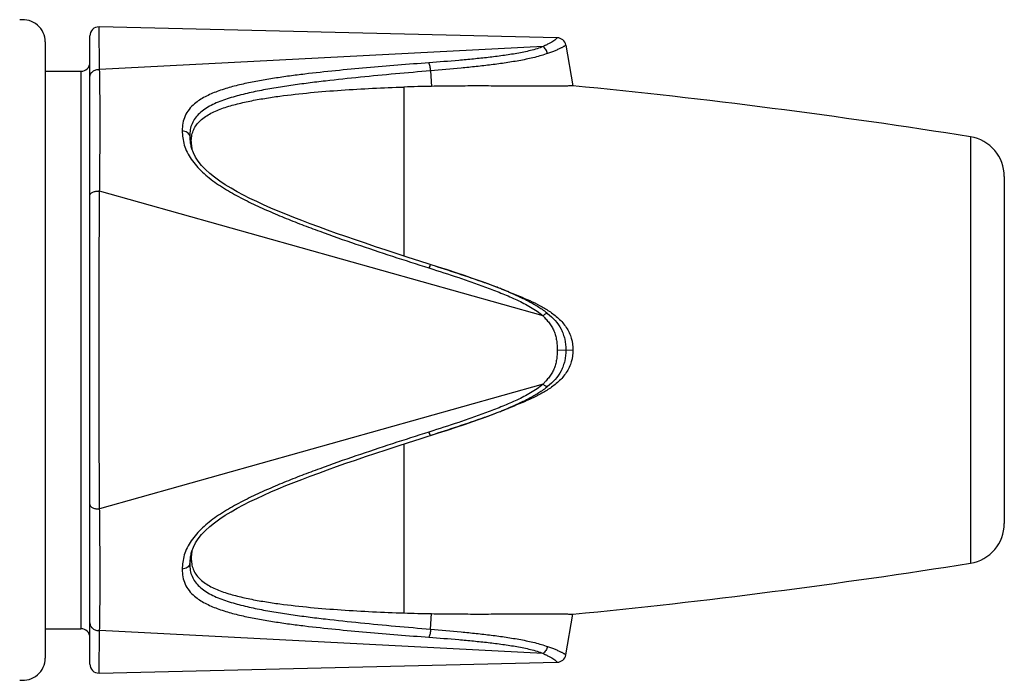
# Model space of a CAD drawing. Units: millimetres. Extents: x 0 to 210, y 0 to 297.
# Drawn here: x 85 to 107, y 112 to 127 of the extents above; entities that cross this region are included whole.
import ezdxf

# ---------------------------------------------------------------- set-up
doc = ezdxf.new("R2010")
doc.units = ezdxf.units.MM
doc.header["$LTSCALE"] = 19.36
doc.layers.get('0').update_dxf_attribs({"linetype": 'CONTINUOUS'})
doc.layers.add('BEZUGSACHSEN', color=7, linetype='CONTINUOUS')
doc.layers.add('RUNDUNGEN', color=7, linetype='CONTINUOUS')

msp = doc.modelspace()

# ---------------------------------------------------------------- linework, layer by layer
at = {"color": 7, "linetype": 'CONTINUOUS'}
for p, q in [((97.3847, 126.8517), (87.1089, 127.0945)), ((85.9041, 126.7562), (85.9041, 112.9424)), ((96.2178, 121.1828), (96.2058, 121.1877)), ((96.2444, 121.1723), (96.2178, 121.1828)), ((96.2058, 118.5109), (96.2178, 118.5158)), ((96.2178, 118.5158), (96.2444, 118.5264)), ((96.3005, 118.5479), (96.2769, 118.5389)), ((87.1089, 112.6042), (97.3847, 112.8469))]:
    msp.add_line(p, q, dxfattribs=at)
at = {"color": 9, "linetype": 'CONTINUOUS'}
for p, q in [((93.948, 125.7466), (93.948, 121.9569)), ((93.948, 117.7417), (93.948, 113.952))]:
    msp.add_line(p, q, dxfattribs=at)
at = {"color": 7, "linetype": 'CONTINUOUS'}
for points in [[(96.3001, 121.151), (96.2709, 121.162), (96.2444, 121.1723)], [(96.2444, 118.5264), (96.2709, 118.5367), (96.2769, 118.5389)]]:
    msp.add_lwpolyline(points, dxfattribs=at)
for centre, radius, start, end in [((85.4041, 126.7562), 0.5, 0.00004, 98.53076), ((95.1641, 88.2683), 37.498, 90.9117, 91.85854), ((83.0839, -23.5079), 150, 80.959575, 84.393696), ((90.0638, 124.5126), 0.8861, 179.98242, 185.69597), ((90.0243, 124.5093), 0.8465, 185.74253, 188.81183), ((90.0157, 124.508), 0.8378, 188.81466, 190.8168), ((92.1647, 110.3245), 11.5893, 69.04271, 69.21734), ((90.0641, 115.186), 0.8864, 174.37206, 180.01722), ((90.0247, 115.1893), 0.8469, 171.29209, 174.32651), ((90.0157, 115.1906), 0.8378, 169.18865, 171.28939), ((83.0839, 263.2065), 150, 275.606304, 279.040425), ((95.1514, 150.9043), 36.9718, 268.13472, 269.09504), ((85.4041, 112.9424), 0.5, 261.46923, 360)]:
    msp.add_arc(centre, radius, start, end, dxfattribs=at)
for points, knots in [([(89.1777, 124.5129), (89.1777, 124.5557), (89.1837, 124.6407), (89.2162, 124.7641), (89.2749, 124.8782), (89.3591, 124.9796), (89.4648, 125.0675), (89.5872, 125.1429), (89.7217, 125.2082), (89.9157, 125.2849), (90.1737, 125.3614), (90.495, 125.4345), (90.8259, 125.4942), (91.2774, 125.5603), (91.8504, 125.624), (92.5447, 125.6796), (93.2448, 125.7202), (93.7132, 125.7389), (93.948, 125.7466)], [0, 0, 0, 0, 0.0246266, 0.0487106, 0.072865, 0.0977964, 0.1239809, 0.1515147, 0.1802145, 0.2098664, 0.2713246, 0.3346654, 0.3992112, 0.4646017, 0.5969067, 0.7305376, 0.8649846, 1, 1, 1, 1]), ([(97.7377, 125.7746), (97.7383, 125.7745), (97.733, 125.7744), (97.7304, 125.774), (97.7193, 125.7733), (97.6998, 125.7721), (97.6635, 125.7703), (97.6099, 125.7681), (97.5421, 125.7661), (97.4312, 125.7637), (97.2748, 125.7622), (97.0734, 125.7621), (96.7845, 125.7636), (96.4116, 125.7667), (95.9567, 125.7695), (95.496, 125.7702), (95.0324, 125.7678), (94.7226, 125.7641), (94.5675, 125.7616)], [0, 0, 0, 0, 0.0005604, 0.0022838, 0.0052306, 0.0094512, 0.0217419, 0.0389486, 0.0605571, 0.0857763, 0.1439606, 0.2084665, 0.276394, 0.4172736, 0.561314, 0.7068493, 0.8531819, 1, 1, 1, 1]), ([(96.3099, 121.1471), (96.4642, 121.088), (96.6943, 120.995), (96.991, 120.8491), (97.1342, 120.7661), (97.2031, 120.7206)], [0, 0, 0, 0, 0.4999947, 0.7500148, 1, 1, 1, 1]), ([(97.2031, 120.7206), (97.2775, 120.6715), (97.4204, 120.564), (97.5996, 120.3627), (97.715, 120.1175), (97.7377, 119.9383), (97.7377, 119.8494)], [0, 0, 0, 0, 0.2503954, 0.5004613, 0.7501669, 1, 1, 1, 1]), ([(97.7377, 119.8494), (97.7378, 119.7605), (97.7205, 119.6258), (97.6576, 119.4587), (97.5699, 119.3029), (97.4204, 119.1346), (97.2775, 119.0272), (97.2032, 118.9781)], [0, 0, 0, 0, 0.249653, 0.3747738, 0.499899, 0.7497835, 1, 1, 1, 1]), ([(97.2032, 118.9781), (97.1335, 118.9321), (96.9888, 118.8483), (96.6889, 118.7012), (96.4564, 118.6075), (96.3005, 118.5479)], [0, 0, 0, 0, 0.249984, 0.500004, 1, 1, 1, 1]), ([(89.1777, 115.1858), (89.1777, 115.1429), (89.1837, 115.058), (89.2162, 114.9346), (89.2749, 114.8204), (89.3591, 114.719), (89.4648, 114.6312), (89.5872, 114.5558), (89.7217, 114.4905), (89.9157, 114.4137), (90.1737, 114.3372), (90.495, 114.2642), (90.8259, 114.2044), (91.2774, 114.1384), (91.8504, 114.0746), (92.5447, 114.019), (93.2448, 113.9785), (93.7132, 113.9597), (93.948, 113.952)], [0, 0, 0, 0, 0.0246265, 0.0487104, 0.0728646, 0.0977956, 0.1239794, 0.1515122, 0.1802122, 0.2098631, 0.27132, 0.3346612, 0.3992072, 0.4645979, 0.5969035, 0.7305355, 0.8649837, 1, 1, 1, 1]), ([(94.5675, 113.9371), (94.7226, 113.9346), (95.0324, 113.9308), (95.496, 113.9285), (95.9567, 113.9292), (96.3378, 113.9315), (96.639, 113.9339), (96.8596, 113.9354), (97.0734, 113.9365), (97.2452, 113.9365), (97.3749, 113.9355), (97.463, 113.9343), (97.5421, 113.9326), (97.6098, 113.9305), (97.6579, 113.9286), (97.689, 113.9271), (97.7065, 113.9261), (97.7198, 113.9254), (97.7292, 113.9246), (97.7347, 113.9244), (97.7371, 113.924), (97.7377, 113.924)], [0, 0, 0, 0, 0.1468181, 0.2931508, 0.4386861, 0.5827264, 0.6537749, 0.723606, 0.7915335, 0.8560396, 0.8861819, 0.914224, 0.9394439, 0.9610519, 0.9782585, 0.9850401, 0.9905492, 0.9947695, 0.9977162, 0.9994396, 1, 1, 1, 1])]:
    msp.add_open_spline(points, degree=3, knots=knots, dxfattribs=at)
at = {"layer": 'BEZUGSACHSEN', "color": 7, "linetype": 'CONTINUOUS'}
for p, q in [((85.9041, 126.0993), (86.7041, 126.0993)), ((107.4121, 123.7399), (107.4121, 115.9587)), ((85.9041, 113.5993), (86.7041, 113.5993))]:
    msp.add_line(p, q, dxfattribs=at)
at = {"layer": 'BEZUGSACHSEN', "color": 9, "linetype": 'CONTINUOUS'}
msp.add_line((106.6536, 124.6288), (106.6536, 115.0699), dxfattribs=at)
at = {"layer": 'BEZUGSACHSEN', "color": 7, "linetype": 'CONTINUOUS'}
for centre, radius, start, end in [((83.0839, -23.5079), 150, 80.959575, 84.393696), ((106.5121, 123.7399), 0.9, 0, 80.95957), ((106.5121, 115.9587), 0.9, 279.04043, 360), ((83.0839, 263.2065), 150, 275.606304, 279.040425)]:
    msp.add_arc(centre, radius, start, end, dxfattribs=at)
at = {"layer": 'RUNDUNGEN', "color": 9, "linetype": 'CONTINUOUS'}
for p, q in [((87.1233, 126.1393), (87.1089, 127.0945)), ((97.068, 126.6517), (87.1233, 126.1393)), ((86.7041, 126.0993), (86.7041, 113.5993)), ((94.5467, 126.1088), (94.5675, 125.7616)), ((89.1437, 124.6493), (89.1777, 124.5129)), ((97.068, 120.6177), (87.1233, 123.4127)), ((97.3847, 119.8492), (97.7377, 119.8494)), ((97.068, 119.0809), (87.1233, 116.2859)), ((89.1437, 115.0493), (89.1777, 115.1858)), ((94.5467, 113.5899), (94.5675, 113.9371)), ((87.1089, 112.6042), (87.1233, 113.5593)), ((97.068, 113.0469), (87.1233, 113.5593))]:
    msp.add_line(p, q, dxfattribs=at)
at = {"layer": 'RUNDUNGEN', "color": 7, "linetype": 'CONTINUOUS'}
for p, q in [((86.9041, 112.8042), (86.9041, 126.8944)), ((97.5769, 126.6865), (97.7377, 125.7746)), ((89.1755, 124.4068), (89.1756, 124.4063)), ((96.0035, 121.2677), (95.8369, 121.3304)), ((96.1648, 121.2043), (96.0035, 121.2677)), ((96.2075, 121.187), (96.1648, 121.2043)), ((95.6664, 118.3063), (95.8382, 118.3687)), ((95.8382, 118.3687), (96.0046, 118.4314)), ((96.0046, 118.4314), (96.1658, 118.4948)), ((96.1658, 118.4948), (96.2075, 118.5116)), ((89.1756, 115.2924), (89.1755, 115.2919)), ((97.5769, 113.0121), (97.7377, 113.924))]:
    msp.add_line(p, q, dxfattribs=at)
for points in [[(94.3057, 121.8421), (94.0446, 121.9257), (93.7923, 122.0072), (93.5481, 122.087), (93.3118, 122.1651), (93.0828, 122.2417), (92.8608, 122.317), (92.6456, 122.3912), (92.4365, 122.4644), (92.2335, 122.5367), (92.0362, 122.6084), (91.8444, 122.6796), (91.658, 122.7504), (91.4769, 122.821), (91.3007, 122.8916), (91.1295, 122.9622), (90.9631, 123.0331), (90.8016, 123.1045), (90.6451, 123.1766), (90.4937, 123.2497), (90.3471, 123.324), (90.2058, 123.3997), (90.07, 123.4769), (89.9403, 123.5561), (89.8173, 123.6377), (89.7017, 123.7219), (89.5942, 123.8089), (89.4962, 123.8983), (89.4092, 123.9898), (89.3345, 124.0828), (89.2729, 124.1764), (89.2246, 124.2697), (89.1889, 124.3616), (89.1755, 124.4067)], [(95.8369, 121.3304), (95.665, 121.3928), (95.4876, 121.4554), (95.3046, 121.5182), (95.1158, 121.5815), (94.9212, 121.6455), (94.7204, 121.7103), (94.3057, 121.8421)], [(94.7228, 117.9891), (94.9234, 118.0539), (95.1178, 118.1178), (95.3063, 118.181), (95.4892, 118.2438), (95.6664, 118.3063)], [(89.1755, 115.2919), (89.189, 115.3372), (89.2247, 115.4291), (89.2731, 115.5224), (89.3347, 115.6161), (89.4094, 115.7091), (89.4965, 115.8007), (89.5946, 115.8901), (89.7021, 115.977), (89.8178, 116.0613), (89.9409, 116.1429), (90.0706, 116.2221), (90.2064, 116.2993), (90.3478, 116.375), (90.4944, 116.4493), (90.646, 116.5225), (90.8025, 116.5946), (90.964, 116.6659), (91.1305, 116.7368), (91.3018, 116.8075), (91.478, 116.8781), (91.6593, 116.9487), (91.8457, 117.0195), (92.0376, 117.0907), (92.235, 117.1624), (92.4381, 117.2348), (92.6472, 117.308), (92.8626, 117.3822), (93.0846, 117.4576), (93.3137, 117.5342), (93.5502, 117.6124), (93.7945, 117.6921), (94.047, 117.7737), (94.3082, 117.8573), (94.7228, 117.9891)]]:
    msp.add_lwpolyline(points, dxfattribs=at)
for centre, radius, start, end in [((87.1041, 126.8945), 0.2, 88.64681, 180), ((97.38, 126.6518), 0.2, 10.0002, 88.64681), ((86.7041, 126.2993), 0.2, 270, 360), ((90.1406, 105.8945), 16.4533, 69.84699, 70.07724), ((90.6578, 107.303), 14.9529, 69.52974, 69.84798), ((91.1694, 108.6731), 13.4904, 69.14276, 69.5305), ((91.6139, 109.8403), 12.2414, 68.8189, 69.14153), ((92.0339, 110.9226), 11.0805, 68.28189, 68.82183), ((92.4069, 111.8603), 10.0713, 67.84, 68.27958), ((92.7664, 112.7413), 9.1198, 67.20813, 67.83252), ((90.6611, 132.3862), 14.9429, 290.15533, 290.47442), ((91.1677, 131.0299), 13.4951, 290.47366, 290.86047), ((91.6137, 129.8589), 12.242, 290.86165, 291.18476), ((92.0364, 128.7697), 11.0737, 291.18181, 291.72256), ((92.4096, 127.8319), 10.0644, 291.72496, 292.15985), ((92.7677, 126.9544), 9.1166, 292.16726, 292.7919), ((90.1487, 133.7815), 16.4294, 289.924, 290.1563), ((86.7041, 113.3993), 0.2, 0, 90), ((97.38, 113.0468), 0.2, 271.35319, 349.9998), ((87.1041, 112.8041), 0.2, 180, 271.35319)]:
    msp.add_arc(centre, radius, start, end, dxfattribs=at)
at = {"layer": 'RUNDUNGEN', "color": 9, "linetype": 'CONTINUOUS'}
for centre, radius, start, end in [((90.0849, 124.6493), 0.9413, 179.99811, 189.5249), ((90.0805, 124.6491), 0.9368, 189.55785, 194.99058), ((90.0834, 115.0489), 0.9398, 165.0181, 170.43339), ((90.0816, 115.0496), 0.9379, 170.4579, 180.01908)]:
    msp.add_arc(centre, radius, start, end, dxfattribs=at)
for points, knots in [([(97.3847, 126.8517), (97.3845, 126.8513), (97.3831, 126.8498), (97.3805, 126.8462), (97.3756, 126.8405), (97.3684, 126.8325), (97.3585, 126.8225), (97.3399, 126.8054), (97.3089, 126.7807), (97.2715, 126.756), (97.2352, 126.7353), (97.2039, 126.7193), (97.1701, 126.7038), (97.141, 126.6908), (97.1175, 126.6799), (97.0999, 126.6715), (97.0832, 126.6626), (97.0725, 126.6559), (97.068, 126.6517)], [0, 0, 0, 0, 0.0038664, 0.0156372, 0.0355757, 0.0639458, 0.1009891, 0.1468445, 0.2646476, 0.4154546, 0.5021776, 0.5957187, 0.6949417, 0.7971966, 0.8489168, 0.9005883, 0.9515323, 1, 1, 1, 1]), ([(97.068, 126.6517), (97.0239, 126.6337), (96.9314, 126.6017), (96.7871, 126.5624), (96.6363, 126.5282), (96.481, 126.4988), (96.3226, 126.4729), (96.1079, 126.4415), (95.8362, 126.4079), (95.5074, 126.3735), (95.0648, 126.3326), (94.7318, 126.3063), (94.5093, 126.2897)], [0, 0, 0, 0, 0.0551419, 0.1131921, 0.1730382, 0.2341828, 0.2962168, 0.35885, 0.485425, 0.6131745, 0.7416567, 1, 1, 1, 1]), ([(97.1696, 126.4997), (97.1606, 126.531), (97.1346, 126.5881), (97.0921, 126.6353), (97.068, 126.6517)], [0, 0, 0, 0, 0.5275498, 1, 1, 1, 1]), ([(97.5769, 126.6865), (97.577, 126.6864), (97.5765, 126.6862), (97.5761, 126.6858), (97.5751, 126.685), (97.5735, 126.6836), (97.5709, 126.6815), (97.5676, 126.6789), (97.5634, 126.6757), (97.5583, 126.672), (97.5499, 126.6661), (97.537, 126.6578), (97.5187, 126.6467), (97.4968, 126.6344), (97.4714, 126.621), (97.4426, 126.6067), (97.3986, 126.5861), (97.3369, 126.56), (97.2708, 126.5355), (97.214, 126.5155), (97.1845, 126.5052), (97.1696, 126.4997)], [0, 0, 0, 0, 0.001029, 0.0023198, 0.0041328, 0.0093397, 0.0166791, 0.0261741, 0.0378448, 0.0517127, 0.0677893, 0.1065798, 0.1541232, 0.2101325, 0.2741956, 0.3457436, 0.4240939, 0.5984462, 0.7919103, 0.894351, 1, 1, 1, 1]), ([(97.1696, 126.4997), (97.1234, 126.4827), (97.0277, 126.4513), (96.8793, 126.4109), (96.7248, 126.3748), (96.5659, 126.3432), (96.4038, 126.315), (96.1841, 126.2805), (95.9059, 126.2431), (95.5692, 126.2044), (95.1159, 126.1579), (94.7747, 126.1278), (94.5467, 126.1088)], [0, 0, 0, 0, 0.0555429, 0.1136892, 0.1735223, 0.2346048, 0.2965844, 0.3591676, 0.4856515, 0.6133301, 0.7417539, 1, 1, 1, 1]), ([(86.9041, 125.9669), (86.9041, 125.991), (86.9166, 126.0409), (86.9676, 126.1002), (87.0405, 126.1363), (87.0958, 126.1416), (87.1233, 126.1393)], [0, 0, 0, 0, 0.2324404, 0.4760241, 0.7338817, 1, 1, 1, 1]), ([(87.1233, 123.4127), (87.1244, 123.5505), (87.127, 123.8198), (87.1302, 124.1524), (87.1325, 124.4091), (87.1336, 124.5942), (87.134, 124.7457), (87.1332, 124.8646), (87.1322, 124.9795), (87.1342, 125.1193), (87.1336, 125.2827), (87.1325, 125.441), (87.1304, 125.6398), (87.1273, 125.8719), (87.1245, 126.0532), (87.1233, 126.1393)], [0, 0, 0, 0, 0.1515298, 0.2963324, 0.3660109, 0.4339152, 0.5000688, 0.5326674, 0.5647353, 0.6264157, 0.6864881, 0.7445848, 0.8005367, 0.9052634, 1, 1, 1, 1]), ([(94.5467, 126.1088), (94.2833, 126.0868), (93.7574, 126.0415), (92.9708, 125.9676), (92.3185, 125.898), (91.8002, 125.8349), (91.4153, 125.7824), (91.0345, 125.7235), (90.66, 125.6557), (90.3541, 125.5875), (90.1162, 125.5233), (89.9442, 125.4696), (89.7794, 125.4082), (89.6246, 125.3374), (89.4831, 125.2558), (89.3598, 125.1607), (89.2607, 125.0507), (89.1904, 124.9267), (89.1507, 124.791), (89.1437, 124.697), (89.1437, 124.6493)], [0, 0, 0, 0, 0.1346741, 0.2689292, 0.402506, 0.4689104, 0.5349307, 0.6004428, 0.66521, 0.7288297, 0.7600528, 0.7907174, 0.820626, 0.8495808, 0.8773572, 0.903696, 0.9285522, 0.9522805, 0.9757237, 1, 1, 1, 1]), ([(94.5093, 126.2897), (94.0422, 126.2551), (93.3431, 126.2003), (92.4146, 126.1136), (91.839, 126.0513), (91.3826, 125.9932), (91.0444, 125.9446), (90.7107, 125.8895), (90.3838, 125.8248), (90.0668, 125.7479), (89.765, 125.6546), (89.4888, 125.5361), (89.3233, 125.431), (89.2519, 125.3704)], [0, 0, 0, 0, 0.2609862, 0.3907443, 0.5196484, 0.5836136, 0.6471286, 0.7100333, 0.772042, 0.8328135, 0.891749, 0.9478224, 1, 1, 1, 1]), ([(94.5467, 126.1088), (94.5453, 126.1428), (94.5398, 126.1921), (94.5247, 126.2522), (94.5149, 126.2784), (94.5093, 126.2897)], [0, 0, 0, 0, 0.5509763, 0.7955659, 1, 1, 1, 1]), ([(89.2519, 125.3704), (89.2065, 125.3318), (89.1245, 125.2485), (89.0337, 125.1007), (88.9836, 124.9364), (88.9752, 124.8225), (88.9752, 124.7647)], [0, 0, 0, 0, 0.2592431, 0.5056631, 0.7483535, 1, 1, 1, 1]), ([(88.9752, 124.7647), (88.9752, 124.7124), (88.9825, 124.6046), (89.0181, 124.4424), (89.0823, 124.2804), (89.1743, 124.1233), (89.2912, 123.9742), (89.4287, 123.8348), (89.5817, 123.7046), (89.8029, 123.5416), (90.1011, 123.3598), (90.4756, 123.1642), (90.8623, 122.9854), (91.2567, 122.8192), (91.6557, 122.6614), (92.1928, 122.4607), (92.87, 122.223), (93.6878, 121.9512), (94.2352, 121.7757), (94.5093, 121.6889)], [0, 0, 0, 0, 0.0237786, 0.0488261, 0.0750836, 0.1025476, 0.1311828, 0.1608388, 0.1912808, 0.222305, 0.2854862, 0.3495303, 0.4140427, 0.478825, 0.5437628, 0.6088065, 0.7390792, 0.8694991, 1, 1, 1, 1]), ([(89.1437, 124.6493), (89.1399, 124.6643), (89.1247, 124.6944), (89.0858, 124.7295), (89.0343, 124.7544), (88.9955, 124.7627), (88.9752, 124.7647)], [0, 0, 0, 0, 0.2149066, 0.4533243, 0.717347, 1, 1, 1, 1]), ([(86.9041, 123.3132), (86.9041, 123.3202), (86.9075, 123.3352), (86.9213, 123.3554), (86.9426, 123.3733), (86.9819, 123.3947), (87.0433, 123.4113), (87.0958, 123.4141), (87.1233, 123.4127)], [0, 0, 0, 0, 0.0810681, 0.1715148, 0.2768335, 0.3986611, 0.6840892, 1, 1, 1, 1]), ([(87.1233, 116.2859), (87.1231, 116.3197), (87.1224, 116.3876), (87.1212, 116.5246), (87.1199, 116.6982), (87.1185, 116.909), (87.1166, 117.196), (87.1145, 117.5616), (87.1118, 118.1606), (87.1095, 118.9243), (87.1086, 119.8493), (87.1095, 120.7743), (87.1118, 121.538), (87.1145, 122.137), (87.1166, 122.5026), (87.1185, 122.7897), (87.1199, 123.0004), (87.1212, 123.174), (87.1224, 123.3111), (87.1231, 123.379), (87.1233, 123.4127)], [0, 0, 0, 0, 0.0142208, 0.02858, 0.0576944, 0.0872821, 0.1173043, 0.1785384, 0.2411602, 0.3694607, 0.499999, 0.6305388, 0.7588397, 0.8214615, 0.8826957, 0.9127179, 0.9423056, 0.97142, 0.9857792, 1, 1, 1, 1]), ([(94.5292, 121.7388), (94.5277, 121.7354), (94.5207, 121.7189), (94.5142, 121.7022), (94.5093, 121.6889)], [0, 0, 0, 0, 0.2103451, 1, 1, 1, 1]), ([(94.5093, 121.6889), (94.7322, 121.6183), (95.066, 121.5103), (95.5081, 121.3586), (95.8374, 121.2398), (96.1089, 121.1341), (96.3232, 121.0436), (96.4818, 120.9722), (96.6376, 120.8961), (96.7888, 120.8132), (96.9341, 120.7228), (97.0252, 120.6545), (97.068, 120.6177)], [0, 0, 0, 0, 0.2517948, 0.3775753, 0.5032205, 0.6286309, 0.6911986, 0.7536352, 0.8158606, 0.8777719, 0.9392389, 1, 1, 1, 1]), ([(94.5457, 121.7659), (94.5448, 121.7662), (94.542, 121.7636), (94.539, 121.7588), (94.5342, 121.7499), (94.5311, 121.7429), (94.5292, 121.7388)], [0, 0, 0, 0, 0.0866572, 0.278946, 0.5845942, 1, 1, 1, 1]), ([(97.1696, 120.6705), (97.1643, 120.6727), (97.1491, 120.6718), (97.1257, 120.6615), (97.0975, 120.643), (97.0782, 120.6269), (97.068, 120.6177)], [0, 0, 0, 0, 0.1467849, 0.3621309, 0.6501161, 1, 1, 1, 1]), ([(97.068, 120.6177), (97.0723, 120.6104), (97.0829, 120.5967), (97.1056, 120.5704), (97.1354, 120.5381), (97.1706, 120.4986), (97.2049, 120.4582), (97.2364, 120.4156), (97.2744, 120.3561), (97.3142, 120.2766), (97.3488, 120.1749), (97.3709, 120.0685), (97.3825, 119.9595), (97.3847, 119.886), (97.3847, 119.8492)], [0, 0, 0, 0, 0.0298258, 0.0602475, 0.1217089, 0.1834554, 0.2452464, 0.3069235, 0.3685526, 0.4920838, 0.6168146, 0.743219, 0.8711596, 1, 1, 1, 1]), ([(97.1696, 120.6705), (97.2302, 120.621), (97.3456, 120.5137), (97.4591, 120.351), (97.5224, 120.2058), (97.5662, 120.0514), (97.5769, 119.93), (97.5769, 119.8494)], [0, 0, 0, 0, 0.2471313, 0.4945273, 0.6194608, 0.7454721, 1, 1, 1, 1]), ([(97.3847, 119.8492), (97.3847, 119.8123), (97.3825, 119.7389), (97.3709, 119.6299), (97.3487, 119.5236), (97.3141, 119.4219), (97.2744, 119.3424), (97.2363, 119.2829), (97.2048, 119.2404), (97.1706, 119.2), (97.1412, 119.1671), (97.1175, 119.1411), (97.0999, 119.1216), (97.0829, 119.1019), (97.0723, 119.0882), (97.068, 119.0809)], [0, 0, 0, 0, 0.1288403, 0.2567797, 0.3831821, 0.5079115, 0.6314434, 0.6930735, 0.7547518, 0.8165448, 0.8782936, 0.909086, 0.9397556, 0.9701813, 1, 1, 1, 1]), ([(97.5769, 119.8494), (97.577, 119.7687), (97.5662, 119.6473), (97.5224, 119.4928), (97.4592, 119.3476), (97.3456, 119.1849), (97.2302, 119.0777), (97.1696, 119.0281)], [0, 0, 0, 0, 0.2545235, 0.380533, 0.5054668, 0.7528647, 1, 1, 1, 1]), ([(97.068, 119.0809), (97.0252, 119.0441), (96.9341, 118.9758), (96.7888, 118.8854), (96.6376, 118.8025), (96.4818, 118.7264), (96.3232, 118.6551), (96.1089, 118.5645), (95.8374, 118.4589), (95.5081, 118.34), (95.066, 118.1883), (94.7323, 118.0803), (94.5093, 118.0097)], [0, 0, 0, 0, 0.0607611, 0.1222281, 0.1841395, 0.2463648, 0.3088015, 0.3713691, 0.4967795, 0.6224247, 0.7482053, 1, 1, 1, 1]), ([(97.1696, 119.0281), (97.1643, 119.026), (97.1491, 119.0269), (97.1257, 119.0372), (97.0975, 119.0556), (97.0782, 119.0717), (97.068, 119.0809)], [0, 0, 0, 0, 0.1467881, 0.3621349, 0.6501189, 1, 1, 1, 1]), ([(94.5093, 118.0097), (94.2352, 117.9229), (93.6878, 117.7475), (92.87, 117.4757), (92.1928, 117.238), (91.6557, 117.0373), (91.2567, 116.8795), (90.8624, 116.7132), (90.4756, 116.5344), (90.1011, 116.3388), (89.8029, 116.1571), (89.5817, 115.9941), (89.4287, 115.8638), (89.2912, 115.7244), (89.1743, 115.5753), (89.0823, 115.4183), (89.0181, 115.2562), (88.9825, 115.094), (88.9752, 114.9863), (88.9752, 114.9339)], [0, 0, 0, 0, 0.1305009, 0.2609207, 0.3911935, 0.4562371, 0.5211749, 0.5859572, 0.6504696, 0.7145138, 0.7776949, 0.8087191, 0.8391611, 0.8688172, 0.8974524, 0.9249164, 0.9511739, 0.9762214, 1, 1, 1, 1]), ([(94.5293, 117.9598), (94.5277, 117.9633), (94.5207, 117.9797), (94.5142, 117.9965), (94.5093, 118.0097)], [0, 0, 0, 0, 0.2103433, 1, 1, 1, 1]), ([(94.5457, 117.9327), (94.5448, 117.9325), (94.542, 117.935), (94.539, 117.9399), (94.5342, 117.9488), (94.5311, 117.9557), (94.5293, 117.9598)], [0, 0, 0, 0, 0.0866193, 0.2789059, 0.5845682, 1, 1, 1, 1]), ([(86.9041, 116.3855), (86.9041, 116.3784), (86.9075, 116.3634), (86.9213, 116.3432), (86.9426, 116.3253), (86.9819, 116.3039), (87.0433, 116.2874), (87.0958, 116.2846), (87.1233, 116.2859)], [0, 0, 0, 0, 0.0810685, 0.1715156, 0.2768345, 0.398662, 0.6840897, 1, 1, 1, 1]), ([(87.1233, 113.5593), (87.1245, 113.6454), (87.1273, 113.8267), (87.1303, 114.0588), (87.1325, 114.2577), (87.1336, 114.4159), (87.1342, 114.5794), (87.1319, 114.7488), (87.1342, 114.9238), (87.1335, 115.1044), (87.1325, 115.2896), (87.1302, 115.5462), (87.127, 115.8789), (87.1244, 116.1482), (87.1233, 116.2859)], [0, 0, 0, 0, 0.0947368, 0.1994628, 0.2554165, 0.313511, 0.3735861, 0.435267, 0.4999298, 0.5660867, 0.6339891, 0.7036688, 0.8484709, 1, 1, 1, 1]), ([(89.1437, 115.0493), (89.1399, 115.0343), (89.1247, 115.0043), (89.0858, 114.9691), (89.0343, 114.9442), (88.9955, 114.936), (88.9752, 114.9339)], [0, 0, 0, 0, 0.2149033, 0.4533203, 0.7173447, 1, 1, 1, 1]), ([(89.1437, 115.0493), (89.1437, 115.0017), (89.1507, 114.9077), (89.1904, 114.772), (89.2607, 114.6479), (89.3598, 114.5379), (89.4831, 114.4429), (89.6246, 114.3612), (89.7794, 114.2905), (89.9442, 114.229), (90.1162, 114.1753), (90.3541, 114.1112), (90.66, 114.0429), (91.0345, 113.9751), (91.4153, 113.9162), (91.8002, 113.8637), (92.3185, 113.8006), (92.9708, 113.7311), (93.7574, 113.6571), (94.2833, 113.6119), (94.5467, 113.5899)], [0, 0, 0, 0, 0.0242763, 0.0477195, 0.0714478, 0.096304, 0.1226428, 0.1504192, 0.179374, 0.2092826, 0.2399472, 0.2711703, 0.33479, 0.3995572, 0.4650693, 0.5310896, 0.597494, 0.7310708, 0.8653259, 1, 1, 1, 1]), ([(88.9752, 114.9339), (88.9752, 114.8761), (88.9836, 114.7622), (89.0337, 114.598), (89.1245, 114.4502), (89.2065, 114.3668), (89.2519, 114.3283)], [0, 0, 0, 0, 0.2516465, 0.4943368, 0.7407568, 1, 1, 1, 1]), ([(89.2519, 114.3283), (89.3233, 114.2677), (89.4888, 114.1625), (89.765, 114.0441), (90.0668, 113.9507), (90.3838, 113.8738), (90.7107, 113.8091), (91.0444, 113.7541), (91.3826, 113.7055), (91.839, 113.6473), (92.4146, 113.585), (93.3431, 113.4984), (94.0422, 113.4436), (94.5093, 113.4089)], [0, 0, 0, 0, 0.0521776, 0.1082509, 0.1671865, 0.227958, 0.2899667, 0.3528713, 0.4163864, 0.4803515, 0.6092557, 0.7390138, 1, 1, 1, 1]), ([(86.9041, 113.7317), (86.9041, 113.7077), (86.9166, 113.6578), (86.9676, 113.5984), (87.0405, 113.5623), (87.0958, 113.5571), (87.1233, 113.5593)], [0, 0, 0, 0, 0.2324407, 0.4760245, 0.7338819, 1, 1, 1, 1]), ([(94.5467, 113.5899), (94.5453, 113.5558), (94.5398, 113.5065), (94.5247, 113.4464), (94.5149, 113.4202), (94.5093, 113.4089)], [0, 0, 0, 0, 0.5509682, 0.795559, 1, 1, 1, 1]), ([(94.5467, 113.5899), (94.7747, 113.5708), (95.1159, 113.5407), (95.5692, 113.4943), (95.9059, 113.4555), (96.1841, 113.4181), (96.4038, 113.3836), (96.5659, 113.3554), (96.7248, 113.3238), (96.8793, 113.2878), (97.0277, 113.2474), (97.1234, 113.2159), (97.1696, 113.1989)], [0, 0, 0, 0, 0.2582461, 0.3866699, 0.5143485, 0.6408324, 0.7034156, 0.7653952, 0.8264777, 0.8863108, 0.944457, 1, 1, 1, 1]), ([(94.5093, 113.4089), (94.7318, 113.3924), (95.0648, 113.3661), (95.5074, 113.3252), (95.8362, 113.2907), (96.1079, 113.2571), (96.3226, 113.2257), (96.4809, 113.1998), (96.6363, 113.1704), (96.7871, 113.1362), (96.9314, 113.097), (97.0239, 113.0649), (97.068, 113.0469)], [0, 0, 0, 0, 0.2583433, 0.3868254, 0.514575, 0.6411499, 0.7037833, 0.7658172, 0.8269618, 0.8868079, 0.9448581, 1, 1, 1, 1]), ([(97.1696, 113.1989), (97.1606, 113.1676), (97.1346, 113.1105), (97.0921, 113.0633), (97.068, 113.0469)], [0, 0, 0, 0, 0.527549, 1, 1, 1, 1]), ([(97.1696, 113.1989), (97.1845, 113.1934), (97.214, 113.1832), (97.2708, 113.1632), (97.3369, 113.1386), (97.3986, 113.1125), (97.4426, 113.092), (97.4714, 113.0777), (97.4968, 113.0643), (97.5187, 113.0519), (97.537, 113.0409), (97.5499, 113.0325), (97.5583, 113.0266), (97.5634, 113.0229), (97.5676, 113.0198), (97.5709, 113.0171), (97.5735, 113.0151), (97.5751, 113.0137), (97.5761, 113.0129), (97.5765, 113.0124), (97.577, 113.0123), (97.5769, 113.0121)], [0, 0, 0, 0, 0.1056472, 0.208086, 0.4015482, 0.5758997, 0.6542504, 0.7257984, 0.789863, 0.8458737, 0.8934179, 0.9322071, 0.9482858, 0.9621544, 0.9738255, 0.983321, 0.9906603, 0.995867, 0.99768, 0.9989709, 1, 1, 1, 1]), ([(97.068, 113.0469), (97.0725, 113.0428), (97.0832, 113.036), (97.0999, 113.0271), (97.1175, 113.0187), (97.141, 113.0079), (97.1701, 112.9948), (97.2039, 112.9794), (97.2353, 112.9633), (97.2715, 112.9427), (97.3089, 112.918), (97.3399, 112.8933), (97.3585, 112.8761), (97.3684, 112.8661), (97.3756, 112.8582), (97.3805, 112.8524), (97.3832, 112.8488), (97.3845, 112.8473), (97.3847, 112.8469)], [0, 0, 0, 0, 0.0484805, 0.0994159, 0.1510911, 0.2028086, 0.3050559, 0.4042801, 0.4978261, 0.5845454, 0.7353573, 0.8531627, 0.8990098, 0.9360493, 0.9644243, 0.9843638, 0.9961339, 1, 1, 1, 1])]:
    msp.add_open_spline(points, degree=3, knots=knots, dxfattribs=at)
at = {"layer": 'RUNDUNGEN', "color": 7, "linetype": 'CONTINUOUS'}
for points, knots in [([(94.5467, 121.7647), (94.748, 121.7012), (95.1497, 121.572), (95.5489, 121.435), (95.7471, 121.3632)], [0, 0, 0, 0, 0.5003348, 1, 1, 1, 1]), ([(96.2993, 121.149), (96.3765, 121.1165), (96.5298, 121.0497), (96.7175, 120.9581), (96.8632, 120.8779), (97.0047, 120.7933), (97.1062, 120.7225), (97.1696, 120.6705)], [0, 0, 0, 0, 0.2523142, 0.503529, 0.6285403, 0.7530536, 1, 1, 1, 1]), ([(97.1696, 119.0281), (97.1062, 118.9762), (97.0047, 118.9053), (96.8632, 118.8207), (96.7175, 118.7405), (96.5298, 118.649), (96.3765, 118.5821), (96.2993, 118.5496)], [0, 0, 0, 0, 0.2469464, 0.3714598, 0.496471, 0.7476858, 1, 1, 1, 1]), ([(95.7473, 118.3355), (95.5491, 118.2637), (95.1498, 118.1267), (94.7481, 117.9974), (94.5467, 117.9339)], [0, 0, 0, 0, 0.4996654, 1, 1, 1, 1])]:
    msp.add_open_spline(points, degree=3, knots=knots, dxfattribs=at)

doc.saveas('drawing.dxf')
